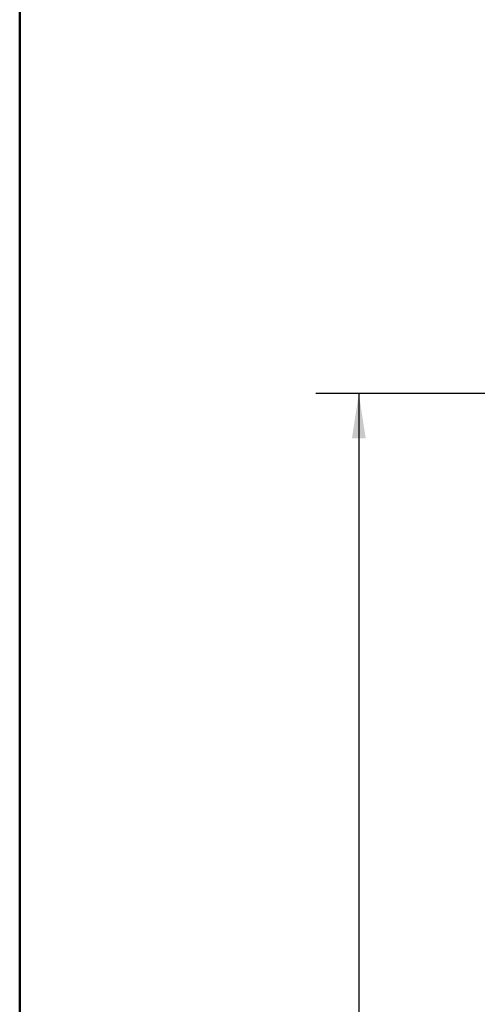
# Model space of a CAD drawing. Units: inches. Extents: x 0.4 to 16.8, y 0.3 to 10.6.
# Drawn here: x 0.4 to 1.7, y 6.2 to 9 of the extents above; entities that cross this region are included whole.
import ezdxf

# ---------------------------------------------------------------- set-up
doc = ezdxf.new("R2010")
doc.units = ezdxf.units.IN
doc.header["$MEASUREMENT"] = 0
doc.layers.add('BORDER', color=7, linetype='Continuous', lineweight=50)
doc.layers.add('DIM', color=7, linetype='Continuous')
doc.styles.add('SLDTEXTSTYLE2', font='TXT', dxfattribs={"width": 0.75})
doc.dimstyles.new('SLDDIMSTYLE5', dxfattribs={"dimtxt": 0.125, "dimasz": 0.13, "dimexe": 0, "dimexo": 0.0625, "dimgap": 0.03125, "dimtad": 0, "dimtih": 1, "dimtoh": 1, "dimdec": 1, "dimlfac": 8, "dimrnd": 1e-09, "dimzin": 4, "dimdsep": 46, "dimtxsty": 'SLDTEXTSTYLE2', "dimsah": 1, "dimcen": 0.09, "dimadec": 0, "dimazin": 1, "dimtfac": 1, "dimtdec": 3, "dimtofl": 0, "dimtmove": 0, "dimatfit": 3, "dimfxl": 0, "dimfrac": 2, "dimtolj": 1, "dimtzin": 12, "dimarcsym": 0})

# ---------------------------------------------------------------- blocks, each defined once
blk = doc.blocks.new('_D_22')
at = {"layer": 'DIM'}
for p, q in [((1.7188, 7.949), (1.2262, 7.949)), ((1.3512, 7.949), (1.3512, 5.5295)), ((1.0972, 5.5041), (1.0591, 5.5041)), ((1.0591, 5.5041), (1.0591, 5.3056)), ((1.6052, 5.5041), (1.6433, 5.5041)), ((1.6433, 5.5041), (1.6433, 5.3056)), ((1.0591, 5.3056), (1.0972, 5.3056)), ((1.6433, 5.3056), (1.6052, 5.3056)), ((1.3512, 2.699), (1.3512, 5.1186)), ((1.7188, 2.699), (1.2262, 2.699))]:
    blk.add_line(p, q, dxfattribs=at)
for points in [[(1.3512, 7.949), (1.3312, 7.819), (1.3712, 7.819)], [(1.3512, 2.699), (1.3712, 2.829), (1.3312, 2.829)]]:
    blk.add_solid(points, dxfattribs=at)
at = {"layer": 'DIM', "char_height": 0.125, "attachment_point": 1, "style": 'SLDTEXTSTYLE2'}
for s, insert in [('1066.8', (1.0972, 5.4668)), ('42.0', (1.1896, 5.2798))]:
    blk.add_mtext(s, dxfattribs=dict(at, insert=insert))

msp = doc.modelspace()

# ---------------------------------------------------------------- linework, layer by layer
at = {"layer": 'BORDER', "lineweight": 50}
msp.add_line((0.3625, 0.375), (0.3625, 10.625), dxfattribs=at)

# ---------------------------------------------------------------- dimensions: what is measured, and where the dimension line sits
at = {"layer": 'DIM'}
dim = msp.add_linear_dim(base=(1.3512, 2.699), p1=(1.7688, 7.949), p2=(1.7688, 2.699), angle=90, dimstyle='SLDDIMSTYLE5', dxfattribs=at)
dim.commit()
dim.dimension.update_dxf_attribs({"geometry": '_D_22', "text_midpoint": (1.3512, 5.324), "dimtype": 160})

doc.saveas('drawing.dxf')
